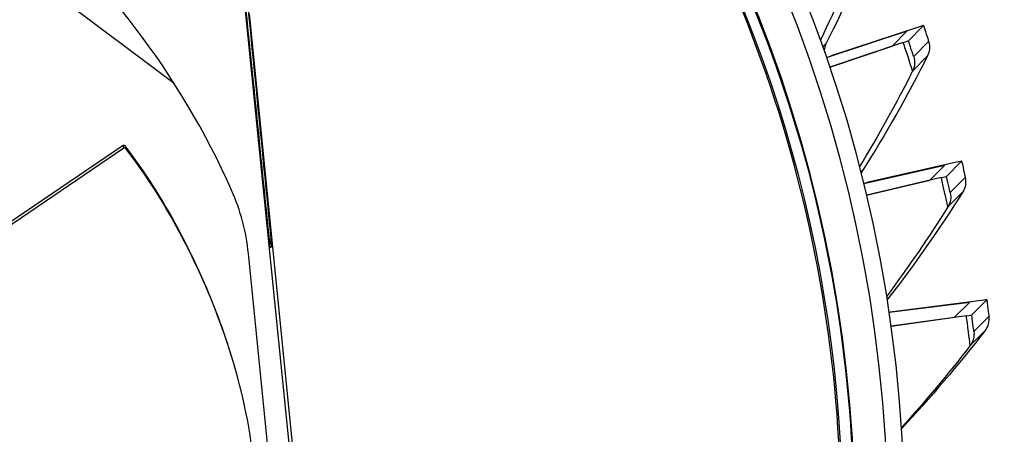
# Model space of a CAD drawing. Units: inches. Extents: x 122.4 to 155, y 25 to 52.9.
# Drawn here: x 128.5 to 130, y 32.2 to 32.8 of the extents above; entities that cross this region are included whole.
import ezdxf

# ---------------------------------------------------------------- set-up
doc = ezdxf.new("R2010")
doc.units = ezdxf.units.IN
doc.header["$MEASUREMENT"] = 0
doc.layers.add('Visible (ANSI)', color=7, linetype='Continuous')
doc.layers.add('Visible Narrow (ANSI)', color=7, linetype='Continuous')

msp = doc.modelspace()

# ---------------------------------------------------------------- linework, layer by layer
at = {"layer": 'Visible (ANSI)', "color": 84}
for p, q in [((129.0135, 31.2655), (128.8278, 33.1141)), ((128.7548, 32.7038), (128.4702, 32.9183)), ((128.9683, 31.7655), (128.8639, 32.805)), ((128.6806, 32.6137), (128.2612, 32.3297)), ((128.6815, 32.61), (128.2633, 32.3254)), ((128.8966, 32.4681), (128.8941, 32.4655)), ((128.9168, 31.9163), (128.8624, 32.4571))]:
    msp.add_line(p, q, dxfattribs=at)
at = {"layer": 'Visible (ANSI)'}
for p, q in [((129.8204, 32.766), (129.8423, 32.7881)), ((129.7016, 32.7416), (129.8185, 32.7802)), ((129.8351, 32.7858), (129.7082, 32.7439)), ((129.8185, 32.7802), (129.7967, 32.7581)), ((129.8129, 32.7634), (129.7065, 32.7275)), ((129.7065, 32.7276), (129.7967, 32.7581)), ((129.8903, 32.5896), (129.76, 32.5601)), ((129.8758, 32.5691), (129.8977, 32.5912)), ((129.7557, 32.559), (129.8734, 32.5856)), ((129.8734, 32.5856), (129.8515, 32.5635)), ((129.7598, 32.5419), (129.8515, 32.5635)), ((129.8682, 32.5673), (129.7599, 32.5417)), ((129.7926, 32.3718), (129.9095, 32.3867)), ((129.9267, 32.3891), (129.7941, 32.3722)), ((129.9095, 32.3867), (129.8876, 32.3646)), ((129.9123, 32.3679), (129.9342, 32.39)), ((129.9046, 32.3667), (129.7955, 32.3517)), ((129.7955, 32.3519), (129.8876, 32.3646))]:
    msp.add_line(p, q, dxfattribs=at)
for centre, major_axis, ratio, start_param, end_param in [((127.7726, 32.0767), (-2.4882, 2.4615), 0.999964, 5.25537, 11.53681), ((127.7726, 32.0767), (-2.4704, 2.4439), 0.999964, 5.25537, 11.53681), ((127.7726, 32.0767), (-2.5237, 2.4966), 0.999964, 5.450208, 11.731648), ((127.7726, 32.0767), (-2.506, 2.4791), 0.999964, 5.450208, 11.731648), ((127.7651, 32.0692), (-1.4574, 1.4417), 0.999964, 5.578327, 11.859767), ((127.7651, 32.0691), (-1.4399, 1.4245), 0.999964, 5.578327, 11.859767), ((129.8185, 32.7802), (0.0237, 0.0079), 0.003831, 6.275616, 7.082625), ((129.7967, 32.7581), (0.0237, 0.0079), 0.003831, 5.468608, 6.275616), ((129.7247, 32.7495), (-0.0237, -0.0079), 0.003831, 0.228646, 0.799439), ((129.8734, 32.5856), (0.0244, 0.0056), 0.004533, 6.276015, 7.083023), ((129.7769, 32.5641), (-0.0244, -0.0056), 0.004533, 0.509863, 0.799838), ((129.8515, 32.5635), (0.0244, 0.0056), 0.004533, 5.469007, 6.276015), ((129.9095, 32.3867), (0.0248, 0.0033), 0.005194, 6.276478, 7.083486), ((129.8113, 32.3746), (-0.0248, -0.0033), 0.005194, 0.715137, 0.800301), ((129.8876, 32.3646), (0.0248, 0.0033), 0.005194, 5.46947, 6.276478)]:
    msp.add_ellipse(centre, major_axis=major_axis, ratio=ratio, start_param=start_param, end_param=end_param, dxfattribs=at)
at = {"layer": 'Visible (ANSI)', "color": 84}
for centre, major_axis, start_param, end_param in [((127.7702, 32.0743), (-0.8308, 0.8219), 4.339859, 5.274274), ((128.5639, 32.4271), (-0.2133, 0.211), 4.021668, 4.339859)]:
    msp.add_ellipse(centre, major_axis=major_axis, ratio=0.999964, start_param=start_param, end_param=end_param, dxfattribs=at)
at = {"layer": 'Visible (ANSI)'}
for points, knots in [([(129.1707, 30.6817), (129.3189, 30.8315), (129.4428, 31.0051), (129.6299, 31.3826), (129.6929, 31.5865), (129.7517, 32.0037), (129.7474, 32.217), (129.672, 32.6315), (129.6008, 32.8326), (129.3988, 33.2024), (129.268, 33.3709), (128.96, 33.6584), (128.7828, 33.7772), (128.3999, 33.9532), (128.1944, 34.0102), (127.8574, 34.0477), (127.7284, 34.0494), (127.6005, 34.0387)], [0.704858, 0.704858, 0.704858, 0.704858, 1.024859, 1.024859, 1.344859, 1.344859, 1.664859, 1.664859, 1.984859, 1.984859, 2.304859, 2.304859, 2.624858, 2.624858, 2.944857, 2.944857, 3.139847, 3.139847, 3.139847, 3.139847]), ([(129.4998, 31.1721), (129.5655, 31.2974), (129.6174, 31.4299), (129.7089, 31.7672), (129.7309, 31.9767), (129.7079, 32.392), (129.6629, 32.5978), (129.5104, 32.9848), (129.403, 33.166), (129.2673, 33.3286), (129.2649, 33.3315), (129.2624, 33.3344)], [7.285608, 7.285608, 7.285608, 7.285608, 7.503301, 7.503301, 7.823302, 7.823302, 8.143302, 8.143302, 8.463301, 8.463301, 8.46916, 8.46916, 8.46916, 8.46916])]:
    msp.add_open_spline(points, degree=3, knots=knots, dxfattribs=at)
at = {"layer": 'Visible (ANSI)', "color": 84}
for points, knots in [([(128.8941, 32.4655), (128.8851, 32.5544), (128.8762, 32.6425), (128.8583, 32.8187), (128.8493, 32.9068), (128.8404, 32.994)], [-1.364933, -1.364933, -1.364933, -1.364933, -0.683401, -0.683401, 0, 0, 0, 0]), ([(128.8966, 32.4681), (128.8877, 32.5571), (128.8789, 32.6454), (128.8614, 32.8219), (128.8526, 32.9101), (128.844, 32.9976)], [0.000004, 0.000004, 0.000004, 0.000004, 0.683478, 0.683478, 1.368826, 1.368826, 1.368826, 1.368826]), ([(128.6833, 32.6134), (128.6832, 32.6136), (128.683, 32.6137), (128.6825, 32.614), (128.6823, 32.6141), (128.6818, 32.6141), (128.6815, 32.6141), (128.6812, 32.614), (128.681, 32.614), (128.6808, 32.6139), (128.6807, 32.6138), (128.6806, 32.6137)], [0.000000131, 0.000000131, 0.000000131, 0.000000131, 0.002103992, 0.002103992, 0.004049872, 0.004049872, 0.005980573, 0.005980573, 0.007042312, 0.007042312, 0.008043059, 0.008043059, 0.008043059, 0.008043059]), ([(128.6843, 32.6097), (128.6842, 32.6098), (128.6841, 32.6099), (128.6839, 32.61), (128.6838, 32.6101), (128.6835, 32.6103), (128.6833, 32.6104), (128.6828, 32.6104), (128.6825, 32.6104), (128.6821, 32.6103), (128.682, 32.6103), (128.6817, 32.6102), (128.6816, 32.6101), (128.6815, 32.61)], [-0.00804867, -0.00804867, -0.00804867, -0.00804867, -0.007024616, -0.007024616, -0.005941817, -0.005941817, -0.003998201, -0.003998201, -0.002069732, -0.002069732, -0.001004075, -0.001004075, 0, 0, 0, 0]), ([(128.831, 32.3296), (128.83, 32.3326), (128.829, 32.3356), (128.828, 32.3386), (128.8124, 32.3842), (128.7935, 32.4292), (128.7698, 32.4753), (128.7462, 32.5213), (128.7202, 32.5655), (128.6833, 32.6134)], [0.361764, 0.361764, 0.361764, 0.361764, 0.3744248, 0.3744248, 0.3744248, 0.5682563, 0.5682563, 0.5682563, 0.7613953, 0.7613953, 0.7613953, 0.7613953]), ([(128.8719, 32.059), (128.8779, 32.1489), (128.8598, 32.2445), (128.8146, 32.3781), (128.7956, 32.4234), (128.7482, 32.516), (128.7218, 32.5608), (128.6843, 32.6097)], [0.0020744, 0.0020744, 0.0020744, 0.0020744, 0.374425, 0.374425, 0.5682565, 0.5682565, 0.7614267, 0.7614267, 0.7614267, 0.7614267])]:
    msp.add_open_spline(points, degree=3, knots=knots, dxfattribs=at)
at = {"layer": 'Visible (ANSI)'}
for points in [[(129.7785, 32.9354), (129.755, 32.8753), (129.7291, 32.8173), (129.7008, 32.7616)], [(129.8423, 32.7881), (129.8463, 32.776), (129.8498, 32.7649), (129.8497, 32.7648)], [(129.7008, 32.7616), (129.6993, 32.7586), (129.6984, 32.7552), (129.6981, 32.7518)], [(129.8497, 32.7648), (129.8519, 32.7579), (129.8514, 32.7501), (129.8482, 32.7439)], [(129.8482, 32.7439), (129.8192, 32.6863), (129.7878, 32.6311), (129.7544, 32.5783)], [(129.8977, 32.5912), (129.9006, 32.5788), (129.903, 32.5674), (129.9029, 32.5673)], [(129.7544, 32.5783), (129.7535, 32.5768), (129.7527, 32.5752), (129.7521, 32.5736)], [(129.9029, 32.5673), (129.9045, 32.5602), (129.9032, 32.5526), (129.8995, 32.5466)], [(129.8995, 32.5466), (129.8651, 32.4921), (129.8286, 32.4401), (129.7903, 32.3907)], [(129.7903, 32.3907), (129.7902, 32.3905), (129.79, 32.3903), (129.7898, 32.39)], [(129.9342, 32.39), (129.9359, 32.3774), (129.9372, 32.3658), (129.9372, 32.3657)], [(129.9372, 32.3657), (129.938, 32.3585), (129.936, 32.3509), (129.9318, 32.3454)], [(129.9318, 32.3454), (129.8931, 32.2953), (129.8526, 32.2479), (129.8107, 32.2032)]]:
    msp.add_open_spline(points, degree=3, dxfattribs=at)
at = {"layer": 'Visible (ANSI)', "color": 84}
for points in [[(128.8966, 32.4681), (128.8953, 32.4719), (128.894, 32.4756), (128.8927, 32.4793)], [(128.831, 32.3296), (128.8313, 32.3286), (128.8317, 32.3276), (128.832, 32.3265)]]:
    msp.add_open_spline(points, degree=3, dxfattribs=at)
at = {"layer": 'Visible Narrow (ANSI)'}
for p, q in [((129.7008, 32.7616), (129.6962, 32.757)), ((129.8497, 32.7648), (129.8281, 32.743)), ((129.8482, 32.7439), (129.8266, 32.722)), ((129.7544, 32.5783), (129.7516, 32.5755)), ((129.9029, 32.5673), (129.8813, 32.5455)), ((129.8995, 32.5466), (129.8779, 32.5248)), ((129.7903, 32.3907), (129.7898, 32.3902)), ((129.9372, 32.3657), (129.9155, 32.3438)), ((129.9318, 32.3454), (129.9101, 32.3236))]:
    msp.add_line(p, q, dxfattribs=at)
at = {"layer": 'Visible Narrow (ANSI)', "color": 84}
for p, q in [((128.6815, 32.61), (128.6806, 32.6137)), ((128.6843, 32.6097), (128.6833, 32.6134))]:
    msp.add_line(p, q, dxfattribs=at)
at = {"layer": 'Visible Narrow (ANSI)'}
for centre, major_axis, start_param, end_param in [((127.7666, 32.0706), (-1.4047, 1.3897), 5.777148, 11.859767), ((127.7666, 32.0707), (-1.4041, 1.389), 0, 3.141593), ((127.7725, 32.0766), (1.3878, -1.3729), 0.297368, 1.481387), ((127.8047, 32.1091), (-1.4218, 1.4066), 4.243531, 4.249294)]:
    msp.add_ellipse(centre, major_axis=major_axis, ratio=0.999964, start_param=start_param, end_param=end_param, dxfattribs=at)
for points in [[(129.7569, 32.9135), (129.7372, 32.8631), (129.7158, 32.8142), (129.6927, 32.7669)], [(129.8281, 32.743), (129.828, 32.7429), (129.8244, 32.7539), (129.8204, 32.766)], [(129.8281, 32.743), (129.8303, 32.736), (129.8298, 32.7283), (129.8266, 32.722)], [(129.8266, 32.722), (129.8025, 32.6742), (129.7767, 32.6279), (129.7495, 32.5834)], [(129.8813, 32.5455), (129.8812, 32.5454), (129.8787, 32.5567), (129.8758, 32.5691)], [(129.8813, 32.5455), (129.8829, 32.5384), (129.8816, 32.5307), (129.8779, 32.5248)], [(129.8779, 32.5248), (129.8496, 32.4799), (129.8199, 32.4368), (129.789, 32.3954)], [(129.9155, 32.3438), (129.9155, 32.3438), (129.914, 32.3552), (129.9123, 32.3679)], [(129.9155, 32.3438), (129.9164, 32.3366), (129.9144, 32.3291), (129.9101, 32.3236)], [(129.9101, 32.3236), (129.8781, 32.2821), (129.8449, 32.2424), (129.8106, 32.2047)]]:
    msp.add_open_spline(points, degree=3, dxfattribs=at)
for points in [[(129.8266, 32.722), (129.8265, 32.7219), (129.8222, 32.7356), (129.8163, 32.7534), (129.8152, 32.7567), (129.8141, 32.7601), (129.8129, 32.7634)], [(129.8779, 32.5248), (129.8778, 32.5247), (129.8747, 32.5387), (129.8706, 32.557), (129.8698, 32.5603), (129.869, 32.5638), (129.8682, 32.5673)], [(129.9101, 32.3236), (129.91, 32.3235), (129.9084, 32.3377), (129.906, 32.3563), (129.9055, 32.3597), (129.9051, 32.3632), (129.9046, 32.3667)]]:
    msp.add_open_spline(points, degree=3, knots=[1.570796, 1.570796, 1.570796, 1.570796, 2.898279, 2.898279, 2.898279, 3.141593, 3.141593, 3.141593, 3.141593], dxfattribs=at)

doc.saveas('drawing.dxf')
